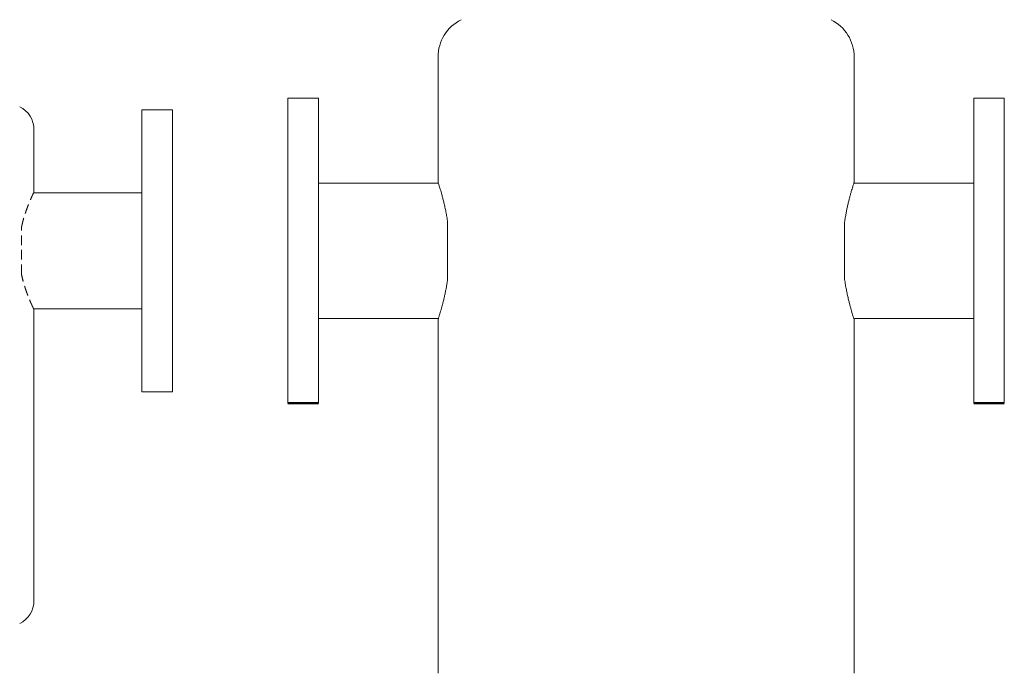
# Model space of a CAD drawing. Extents: x -1397 to 2037, y -1172 to 286.
# Drawn here: x -662 to -16, y -778 to -350 of the extents above; entities that cross this region are included whole.
import ezdxf

# ---------------------------------------------------------------- set-up
doc = ezdxf.new("R2010")
doc.units = 0
doc.linetypes.add('HIDDEN', pattern=[9.525, 6.35, -3.175])
doc.layers.get('0').update_dxf_attribs({"linetype": 'CONTINUOUS'})
doc.layers.add('AM_0', color=7, linetype='CONTINUOUS', lineweight=50)

# ---------------------------------------------------------------- blocks, each defined once
blk = doc.blocks.new('2829-10')
at = {"color": 7, "linetype": 'Continuous', "lineweight": 15}
for p, q in [((174.82, -18.74), (154.82, -18.74)), ((154.82, -18.74), (154.82, -203.74)), ((174.82, -18.74), (174.82, -203.74)), ((84, -51.24), (84, -31.79)), ((84, -73.19), (84, -51.24)), ((154.82, -73.19), (84, -73.19)), ((84, -149.29), (84, -282.77)), ((84, -149.29), (154.82, -149.29)), ((154.82, -203.74), (174.82, -203.74)), ((84, -296.24), (84, -282.79)), ((84, -309.69), (84, -296.24)), ((84, -309.74), (84, -321.24)), ((84, -321.24), (84, -340.68))]:
    blk.add_line(p, q, dxfattribs=at)
at = {"color": 7, "linetype": 'HIDDEN', "lineweight": 0}
for p, q in [((84, -73.22), (84, -73.19)), ((75.8, -126.51), (75.8, -95.96)), ((84, -149.29), (84, -149.26))]:
    blk.add_line(p, q, dxfattribs=at)
at = {"color": 7, "linetype": 'Continuous', "lineweight": 15}
for centre, start, end in [((67.2, -31.79), 0, 63.6122), ((67.2, -340.68), 296.3878, 0)]:
    blk.add_arc(centre, 16.8, start, end, dxfattribs=at)
at = {"color": 7, "linetype": 'HIDDEN', "lineweight": 0}
for points, knots in [([(75.8, -95.96), (76.01, -94.98), (76.45, -93.02), (77.21, -90.24), (78.01, -87.58), (78.84, -85.1), (79.66, -82.84), (80.46, -80.78), (81.22, -78.92), (81.91, -77.29), (82.51, -75.93), (83.02, -74.83), (83.41, -73.98), (83.66, -73.45), (83.78, -73.2), (83.77, -73.21), (83.77, -73.22)], [0, 0, 0, 0, 0.073733, 0.14747, 0.223403, 0.299337, 0.37304, 0.446741, 0.522586, 0.598427, 0.671736, 0.745039, 0.820914, 0.896785, 0.96356, 1, 1, 1, 1]), ([(83.77, -149.26), (83.77, -149.26), (83.78, -149.28), (83.68, -149.06), (83.46, -148.6), (83.14, -147.91), (82.74, -147.03), (82.25, -145.95), (81.68, -144.64), (81.04, -143.13), (80.35, -141.41), (79.61, -139.49), (78.83, -137.34), (78.04, -134.96), (77.24, -132.34), (76.47, -129.53), (76.02, -127.52), (75.8, -126.51)], [0, 0, 0, 0, 0.030334, 0.099237, 0.168142, 0.232103, 0.296067, 0.361703, 0.427342, 0.494916, 0.562492, 0.631723, 0.700955, 0.774646, 0.848335, 0.92417, 1, 1, 1, 1])]:
    blk.add_open_spline(points, degree=3, knots=knots, dxfattribs=at)
blk = doc.blocks.new('2829-11-72')
at = {"color": 7, "linetype": 'Continuous', "lineweight": 15}
for p, q in [((-136.5, -52.43), (-136.5, -79.53)), ((136.5, -52.43), (136.5, -79.53)), ((-215, -79.53), (-235, -79.53)), ((-235, -217.8), (-235, -79.53)), ((-215, -217.8), (-215, -79.53)), ((-136.5, -79.53), (-136.5, -134.57)), ((136.5, -134.57), (136.5, -79.53)), ((235, -79.53), (215, -79.53)), ((215, -79.53), (215, -141.26)), ((235, -79.53), (235, -141.26)), ((-136.32, -135.08), (-215, -135.08)), ((215, -135.08), (136.32, -135.08)), ((215, -141.26), (215, -279.53)), ((235, -141.26), (235, -279.53)), ((-130.24, -162.01), (-130.24, -160.66)), ((130.24, -160.66), (130.24, -162.01)), ((-130.24, -197.05), (-130.24, -162.01)), ((130.24, -197.05), (130.24, -162.01)), ((-130.24, -198.41), (-130.24, -197.05)), ((130.24, -197.05), (130.24, -198.41)), ((-235, -279.53), (-235, -217.8)), ((-215, -279.53), (-215, -217.8)), ((-215, -223.98), (-136.32, -223.98)), ((-136.5, -224.49), (-136.5, -429.53)), ((136.32, -223.98), (215, -223.98)), ((136.5, -391.03), (136.5, -224.49)), ((136.5, -456.63), (136.5, -391.03)), ((-136.5, -429.53), (-136.5, -456.63))]:
    blk.add_line(p, q, dxfattribs=at)
for centre, start, end in [((-109.2, -52.43), 116.3878, 180), ((109.2, -52.43), 0, 63.6122)]:
    blk.add_arc(centre, 27.3, start, end, dxfattribs=at)
for points, knots in [([(-130.24, -160.66), (-130.42, -159.52), (-130.76, -157.26), (-131.36, -154.03), (-131.99, -150.95), (-132.64, -148.09), (-133.28, -145.48), (-133.91, -143.11), (-134.51, -140.97), (-135.05, -139.12), (-135.52, -137.58), (-135.91, -136.33), (-136.22, -135.39), (-136.41, -134.8), (-136.5, -134.53), (-136.49, -134.56), (-136.49, -134.57)], [0, 0, 0, 0, 0.073965, 0.147932, 0.224071, 0.300212, 0.374163, 0.448114, 0.524217, 0.600317, 0.674049, 0.747778, 0.823856, 0.899932, 0.970374, 1, 1, 1, 1]), ([(136.49, -134.57), (136.49, -134.56), (136.49, -134.55), (136.39, -134.87), (136.19, -135.49), (135.9, -136.4), (135.53, -137.56), (135.09, -139), (134.58, -140.72), (134.03, -142.69), (133.43, -144.92), (132.81, -147.4), (132.21, -149.96), (131.66, -152.54), (131.16, -155.11), (130.68, -157.8), (130.39, -159.7), (130.24, -160.66)], [0, 0, 0, 0, 0.040815, 0.113397, 0.18598, 0.254976, 0.323975, 0.394858, 0.465743, 0.536962, 0.608182, 0.681308, 0.754434, 0.815234, 0.876034, 0.938018, 1, 1, 1, 1]), ([(-136.49, -224.49), (-136.49, -224.5), (-136.49, -224.51), (-136.39, -224.19), (-136.19, -223.57), (-135.9, -222.67), (-135.53, -221.5), (-135.09, -220.06), (-134.58, -218.34), (-134.03, -216.37), (-133.43, -214.14), (-132.81, -211.66), (-132.21, -209.1), (-131.66, -206.52), (-131.16, -203.95), (-130.68, -201.26), (-130.39, -199.36), (-130.24, -198.41)], [0, 0, 0, 0, 0.040815, 0.113397, 0.18598, 0.254976, 0.323975, 0.394858, 0.465743, 0.536962, 0.608182, 0.681308, 0.754434, 0.815235, 0.876034, 0.938018, 1, 1, 1, 1]), ([(130.24, -198.41), (130.42, -199.54), (130.76, -201.8), (131.36, -205.03), (131.99, -208.11), (132.64, -210.97), (133.28, -213.58), (133.91, -215.95), (134.51, -218.09), (135.05, -219.94), (135.52, -221.48), (135.91, -222.73), (136.22, -223.67), (136.41, -224.26), (136.5, -224.53), (136.49, -224.5), (136.49, -224.49)], [0, 0, 0, 0, 0.073965, 0.147932, 0.224071, 0.300212, 0.374163, 0.448114, 0.524217, 0.600317, 0.674049, 0.747778, 0.823856, 0.899932, 0.970374, 1, 1, 1, 1])]:
    blk.add_open_spline(points, degree=3, knots=knots, dxfattribs=at)
at = {"layer": 'AM_0'}
for p, q in [((-235, -279.53), (-215, -279.53)), ((215, -279.53), (235, -279.53))]:
    blk.add_line(p, q, dxfattribs=at)

msp = doc.modelspace()

# ---------------------------------------------------------------- block references
at = {"layer": 'AM_0'}
for name, p in [('2829-11-72', (-250.76, -321.59)), ('2829-10', (-736.42, -389.89))]:
    msp.add_blockref(name, p, dxfattribs=at)

doc.saveas('drawing.dxf')
